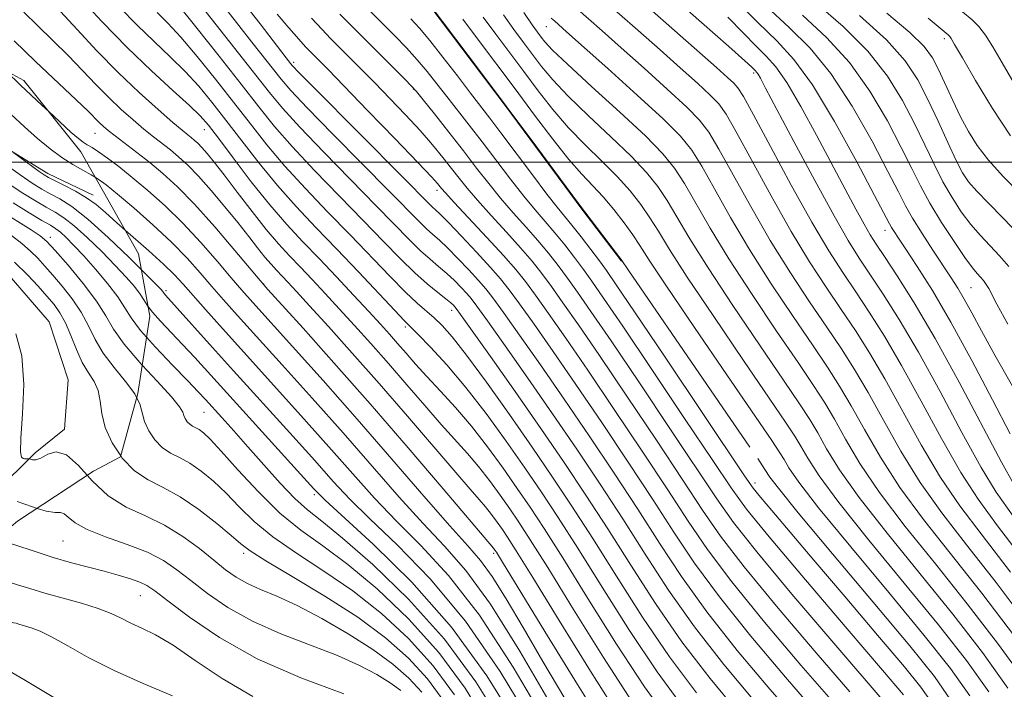
# Model space of a CAD drawing. Extents: x 2047300 to 2050200, y 337300 to 340200.
# Drawn here: x 2047673 to 2047908, y 338374 to 338534 of the extents above; entities that cross this region are included whole.
import ezdxf

# ---------------------------------------------------------------- set-up
doc = ezdxf.new("R2010")
doc.units = 0
doc.header["$MEASUREMENT"] = 0
doc.linetypes.add('DGN Style 2', pattern=[51.195507, 30.717304, -20.478203])
doc.linetypes.add('DGN Style 3', pattern=[71.67371, 51.195507, -20.478203])
for name, color, linetype, lineweight in [('32000', 7, 'Continuous', 0), ('DTM HARD BREAKLINE', 7, 'Continuous', 0), ('DTM OBSCURED BREAKLINE', 7, 'Continuous', 0), ('DTM OBSCURED SPOT', 7, 'Continuous', 0), ('DTM SPOT ELEVATION', 2, 'Continuous', 13), ('INDEX CONTOUR', 41, 'Continuous', 13), ('INDEX CONTOUR DASHED', 41, 'DGN Style 3', 13), ('INTERMEDIATE CONTOUR', 44, 'Continuous', 0), ('INTERMEDIATE CONTOUR DASHED', 44, 'DGN Style 3', 0), ('OBSCURED GROUND BOUNDARY', 84, 'DGN Style 2', 0)]:
    doc.layers.add(name, color=color, linetype=linetype, lineweight=lineweight)

msp = doc.modelspace()

# ---------------------------------------------------------------- linework, layer by layer
at = {"layer": '32000', "flags": 128}
msp.add_lwpolyline([(2050000, 338500), (2047500, 338500)], dxfattribs=at)
at = {"layer": 'DTM HARD BREAKLINE'}
for points in [[(2047690.13, 338492.1, 986.51), (2047679.33, 338497.29, 986.51), (2047659.73, 338509.28, 985.33), (2047633.59, 338521.39, 982.97), (2047625.19, 338526.65, 981.79), (2047603.22, 338530.89, 978.25), (2047583.56, 338533.48, 975.89), (2047570.19, 338532.76, 974.71), (2047565.05, 338530.4, 974.71)], [(2047676.25, 338430.48, 972.34), (2047683.28, 338436.19, 972.34), (2047684.15, 338448, 972.34), (2047679.62, 338461.81, 972.34), (2047669.55, 338473.51, 972.34), (2047651.37, 338487.74, 972.34), (2047624.63, 338503.39, 974.71), (2047601.14, 338510.08, 974.71), (2047592.08, 338506.32, 973.53), (2047577.61, 338486.71, 971.16), (2047582.24, 338475.47, 971.16), (2047591.6, 338460.7, 971.16), (2047591.7, 338455.7, 971.16), (2047598.17, 338451.14, 971.16), (2047614.09, 338448.74, 969.98), (2047633.84, 338433.67, 969.98), (2047647.71, 338424.94, 969.98), (2047656.45, 338420.67, 969.98), (2047663.69, 338420.61, 969.98), (2047666.43, 338420.86, 969.98), (2047676.25, 338430.48, 972.34)]]:
    msp.add_polyline3d(points, dxfattribs=at)
at = {"layer": 'DTM OBSCURED BREAKLINE'}
msp.add_polyline3d([(2047675.87, 338628.1, 1021.93), (2047693.91, 338611.05, 1021.93), (2047719.35, 338583.03, 1021.93), (2047743.85, 338561.53, 1021.93), (2047756.14, 338552.13, 1021.93), (2047770.51, 338537.7, 1021.93), (2047789.03, 338513.23, 1021.93), (2047807.11, 338488.77, 1021.93), (2047816.58, 338476.31, 1021.93)], dxfattribs=at)
at = {"layer": 'DTM OBSCURED SPOT'}
for p in [(2047798.6, 338532.46, 1031.21), (2047893.828, 338529.594, 1055.616), (2047738.17, 338523.86, 1010.37), (2047848.25, 338521.32, 1039.7), (2047766.78, 338517.55, 1015.92), (2047690.6, 338506.95, 991.14), (2047716.72, 338507.82, 997.26), (2047900, 338500, 1053.16), (2047772.46, 338493.32, 1011.55), (2047879.68, 338483.73, 1043.39), (2047730.94, 338470.86, 992.05), (2047707.58, 338469.3, 984.32), (2047900.25, 338470.022, 1047.016), (2047775.95, 338464.59, 1003.45), (2047764.82, 338460.58, 999.63), (2047716.68, 338440.2, 979.03), (2047848.53, 338423.31, 1020.53), (2047743.1, 338420.51, 981.66), (2047682.91, 338409.4, 969.07), (2047726.14, 338406.46, 973.61), (2047786.03, 338406.48, 991.69), (2047701.45, 338396.34, 967.15)]:
    msp.add_point(p, dxfattribs=at)
at = {"layer": 'DTM SPOT ELEVATION'}
msp.add_point((2047679.86, 338482.07, 978.5), dxfattribs=at)
at = {"layer": 'INDEX CONTOUR'}
for points in [[(2047669.341, 338521.798, 990), (2047672.765, 338518.436, 990), (2047677.861, 338513.619, 990), (2047679.502, 338512.103, 990)], [(2047670.992, 338490.263, 980), (2047674.799, 338487.924, 980), (2047677.885, 338486.089, 980), (2047679.899, 338484.917, 980), (2047681.198, 338484.108, 980), (2047682.316, 338483.249, 980), (2047683.714, 338481.975, 980), (2047685.544, 338480.13, 980), (2047687.884, 338477.61, 980), (2047690.709, 338474.417, 980), (2047693.595, 338470.971, 980), (2047696.021, 338467.799, 980), (2047697.693, 338465.226, 980), (2047699.235, 338462.774, 980), (2047701.506, 338459.769, 980), (2047702.915, 338458.185, 980)], [(2047671.986, 338418.863, 970), (2047675.654, 338417.564, 970), (2047676.753, 338417.238, 970)]]:
    msp.add_polyline3d(points, dxfattribs=at)
at = {"layer": 'INDEX CONTOUR DASHED'}
for points in [[(2047827.662, 338540.585, 1040), (2047835.776, 338533.44, 1040), (2047842.289, 338527.67, 1040), (2047846.085, 338524.262, 1040), (2047847.755, 338522.719, 1040), (2047848.636, 338521.853, 1040), (2047848.935, 338521.52, 1040), (2047849.282, 338521.026, 1040), (2047849.832, 338520.071, 1040), (2047851.095, 338517.712, 1040), (2047857.874, 338504.93, 1040), (2047862.847, 338495.638, 1040), (2047867.452, 338487.211, 1040), (2047870.863, 338481.283, 1040), (2047873.497, 338477.077, 1040), (2047879.234, 338468.49, 1040), (2047883.085, 338462.4, 1040), (2047887.655, 338454.617, 1040), (2047892.843, 338445.154, 1040), (2047898.073, 338435.39, 1040), (2047902.65, 338427.045, 1040), (2047906.289, 338421.072, 1040), (2047910.34, 338415.361, 1040)], [(2047696.475, 338537.111, 1000), (2047700.671, 338532.784, 1000), (2047704.75, 338528.845, 1000), (2047708.607, 338525.221, 1000), (2047712.167, 338521.734, 1000), (2047715.414, 338518.195, 1000), (2047718.574, 338514.381, 1000), (2047721.936, 338510.057, 1000), (2047725.717, 338505.092, 1000), (2047729.858, 338499.761, 1000), (2047734.231, 338494.438, 1000), (2047738.74, 338489.388, 1000), (2047743.444, 338484.426, 1000), (2047748.434, 338479.254, 1000), (2047753.664, 338473.76, 1000), (2047762.332, 338464.562, 1000), (2047764.605, 338462.187, 1000), (2047767.926, 338458.835, 1000), (2047770.85, 338455.809, 1000), (2047774.77, 338451.522, 1000), (2047779.326, 338446.135, 1000), (2047784.167, 338439.881, 1000), (2047788.976, 338433.28, 1000), (2047793.441, 338426.925, 1000), (2047797.415, 338421.128, 1000), (2047801.411, 338415.085, 1000), (2047806.107, 338407.715, 1000), (2047811.957, 338398.355, 1000), (2047818.513, 338388.018, 1000), (2047825.105, 338378.139, 1000), (2047831.263, 338369.768, 1000)], [(2047725.635, 338538.821, 1010), (2047730.092, 338533.09, 1010), (2047737.404, 338523.601, 1010), (2047737.86, 338523.07, 1010), (2047739.38, 338521.49, 1010), (2047743.137, 338517.683, 1010), (2047764.355, 338496.332, 1010), (2047770.488, 338490.125, 1010), (2047771.359, 338489.268, 1010), (2047772.064, 338488.627, 1010), (2047773.173, 338487.581, 1010), (2047775.162, 338485.585, 1010), (2047778.288, 338482.335, 1010), (2047781.928, 338478.472, 1010), (2047785.243, 338474.868, 1010), (2047787.661, 338472.098, 1010), (2047789.701, 338469.511, 1010), (2047792.154, 338466.15, 1010), (2047795.654, 338461.243, 1010), (2047800.215, 338454.753, 1010), (2047805.694, 338446.826, 1010), (2047811.873, 338437.737, 1010), (2047818.204, 338428.273, 1010), (2047824.062, 338419.351, 1010), (2047829.098, 338411.556, 1010), (2047834.07, 338404.149, 1010), (2047840.014, 338396.06, 1010), (2047847.571, 338386.634, 1010), (2047855.811, 338376.871, 1010), (2047863.412, 338368.184, 1010)], [(2047863.163, 338538.059, 1050), (2047869.609, 338532.466, 1050), (2047875.559, 338526.581, 1050), (2047880.271, 338520.624, 1050), (2047883.882, 338514.788, 1050), (2047886.748, 338509.252, 1050), (2047889.194, 338504.168, 1050), (2047891.403, 338499.54, 1050), (2047893.528, 338495.343, 1050), (2047895.693, 338491.553, 1050), (2047897.917, 338488.157, 1050), (2047900.19, 338485.148, 1050), (2047902.499, 338482.489, 1050), (2047907.084, 338477.619, 1050), (2047909.278, 338475.084, 1050)], [(2047793.213, 338535.793, 1030), (2047795.231, 338532.865, 1030), (2047796.481, 338531.114, 1030), (2047797.343, 338529.953, 1030), (2047798.282, 338528.766, 1030), (2047800.095, 338526.838, 1030), (2047803.664, 338523.426, 1030), (2047809.447, 338518.139, 1030), (2047816.212, 338511.975, 1030), (2047822.307, 338506.287, 1030), (2047826.509, 338502.028, 1030), (2047829.317, 338498.583, 1030), (2047831.659, 338494.943, 1030), (2047837.801, 338484.269, 1030), (2047842.271, 338476.915, 1030), (2047847.836, 338468.338, 1030), (2047853.698, 338459.62, 1030), (2047858.845, 338452.078, 1030), (2047862.55, 338446.617, 1030), (2047865.223, 338442.489, 1030), (2047867.56, 338438.537, 1030), (2047870.212, 338433.783, 1030), (2047873.66, 338427.968, 1030), (2047878.34, 338421.016, 1030), (2047884.512, 338412.918, 1030), (2047891.726, 338403.944, 1030), (2047899.356, 338394.428, 1030), (2047906.813, 338384.716, 1030), (2047913.661, 338375.194, 1030)], [(2047766.179, 338534.314, 1020), (2047768.277, 338532.05, 1020), (2047770.707, 338529.154, 1020), (2047773.864, 338525.148, 1020), (2047777.325, 338520.647, 1020), (2047780.467, 338516.538, 1020), (2047785.068, 338510.564, 1020), (2047787.725, 338507.058, 1020), (2047795.258, 338496.979, 1020), (2047798.746, 338492.373, 1020), (2047801.193, 338489.26, 1020), (2047804.738, 338484.947, 1020), (2047806.906, 338482.189, 1020), (2047809.237, 338479.149, 1020), (2047811.305, 338476.407, 1020), (2047812.984, 338474.117, 1020), (2047815.332, 338470.727, 1020), (2047819.706, 338464.25, 1020), (2047826.853, 338453.612, 1020), (2047846.051, 338424.978, 1020), (2047848.119, 338422.039, 1020), (2047849.832, 338419.92, 1020), (2047852.565, 338416.698, 1020), (2047862.644, 338404.87, 1020), (2047870.109, 338396.082, 1020), (2047877.859, 338386.932, 1020), (2047884.284, 338379.302, 1020), (2047888.254, 338374.46, 1020), (2047890.523, 338371.225, 1020)], [(2047679.502, 338512.103, 990), (2047682.093, 338509.709, 990), (2047684.907, 338507.154, 990), (2047686.61, 338505.679, 990), (2047687.721, 338504.831, 990), (2047688.715, 338504.193, 990), (2047689.872, 338503.492, 990), (2047691.421, 338502.492, 990), (2047693.549, 338500.996, 990), (2047696.263, 338498.962, 990), (2047699.521, 338496.386, 990), (2047703.266, 338493.267, 990), (2047707.36, 338489.608, 990), (2047711.646, 338485.414, 990), (2047715.935, 338480.789, 990), (2047719.908, 338476.231, 990), (2047723.211, 338472.338, 990), (2047725.734, 338469.396, 990), (2047728.335, 338466.462, 990), (2047737.878, 338455.925, 990), (2047745.201, 338447.778, 990), (2047753.369, 338438.551, 990), (2047761.653, 338429.009, 990), (2047769.287, 338420.149, 990), (2047775.495, 338413.024, 990), (2047779.795, 338408.252, 990), (2047782.861, 338404.729, 990), (2047785.66, 338400.916, 990), (2047788.995, 338395.58, 990), (2047793.031, 338388.712, 990), (2047797.765, 338380.609, 990), (2047803.067, 338371.73, 990)], [(2047702.915, 338458.185, 980), (2047705.047, 338455.79, 980), (2047709.156, 338451.472, 980), (2047712.82, 338447.708, 980), (2047715.309, 338445.122, 980), (2047717.045, 338443.261, 980), (2047720.958, 338438.946, 980), (2047723.789, 338435.795, 980), (2047727.174, 338431.975, 980), (2047730.996, 338427.617, 980), (2047734.894, 338423.267, 980), (2047738.443, 338419.575, 980), (2047741.483, 338416.866, 980), (2047744.901, 338414.157, 980), (2047749.852, 338410.138, 980), (2047757.072, 338403.83, 980), (2047765.643, 338395.556, 980), (2047774.228, 338385.967, 980), (2047781.724, 338375.755, 980), (2047787.955, 338365.775, 980)], [(2047676.753, 338417.238, 970), (2047678.932, 338416.59, 970), (2047681.071, 338416.251, 970), (2047682.323, 338416.208, 970), (2047683.19, 338415.958, 970), (2047684.182, 338415.12, 970), (2047685.843, 338413.785, 970), (2047688.729, 338412.164, 970), (2047693.127, 338410.434, 970), (2047698.273, 338408.631, 970), (2047703.137, 338406.755, 970), (2047706.977, 338404.78, 970), (2047710.204, 338402.572, 970), (2047713.514, 338399.97, 970), (2047717.507, 338396.888, 970), (2047722.383, 338393.551, 970), (2047728.245, 338390.261, 970), (2047735.045, 338387.261, 970), (2047748.601, 338382.039, 970), (2047753.885, 338379.696, 970), (2047758.019, 338377.512, 970), (2047761.245, 338375.498, 970), (2047763.788, 338373.647, 970)]]:
    msp.add_polyline3d(points, dxfattribs=at)
at = {"layer": 'INTERMEDIATE CONTOUR'}
for points in [[(2047649.79, 338532.379, 988), (2047651.211, 338530.977, 988), (2047653.292, 338528.942, 988), (2047655.69, 338526.513, 988), (2047658.27, 338523.763, 988), (2047661.026, 338520.788, 988), (2047663.988, 338517.686, 988), (2047667.16, 338514.554, 988), (2047670.441, 338511.465, 988), (2047673.71, 338508.494, 988), (2047676.858, 338505.717, 988), (2047679.851, 338503.224, 988), (2047682.671, 338501.114, 988), (2047685.29, 338499.443, 988), (2047687.642, 338498.124, 988), (2047689.65, 338497.032, 988), (2047690.642, 338496.423, 988)], [(2047697.801, 338483.759, 986), (2047695.836, 338485.487, 986), (2047693.075, 338487.962, 986), (2047690.843, 338489.865, 986), (2047688.577, 338491.493, 986), (2047685.895, 338493.064, 986), (2047683.149, 338494.493, 986), (2047680.876, 338495.615, 986), (2047679.425, 338496.351, 986), (2047678.409, 338496.954, 986), (2047677.253, 338497.763, 986), (2047671.181, 338502.24, 986)], [(2047668.787, 338499.772, 984), (2047672.647, 338496.998, 984), (2047675.585, 338494.984, 984), (2047677.839, 338493.574, 984), (2047679.879, 338492.44, 984), (2047682.154, 338491.214, 984), (2047685.033, 338489.382, 984), (2047688.867, 338486.393, 984), (2047693.759, 338481.99, 984), (2047698.84, 338477.118, 984), (2047701.683, 338474.308, 984)], [(2047669.823, 338494.913, 982), (2047673.289, 338492.625, 982), (2047676.319, 338490.749, 982), (2047678.882, 338489.264, 982), (2047681.026, 338488.065, 982), (2047683.115, 338486.745, 982), (2047685.591, 338484.819, 982), (2047688.737, 338481.982, 982), (2047692.192, 338478.623, 982), (2047695.439, 338475.311, 982), (2047698.056, 338472.507, 982), (2047700.013, 338470.255, 982), (2047701.372, 338468.494, 982), (2047702.27, 338467.112, 982), (2047703.1, 338465.796, 982), (2047703.252, 338465.594, 982)], [(2047667.827, 338488.425, 978), (2047675.292, 338483.842, 978), (2047677.447, 338482.442, 978), (2047679.057, 338481.074, 978), (2047681.078, 338478.897, 978), (2047684.164, 338475.353, 978), (2047687.74, 338471.03, 978), (2047690.927, 338466.806, 978), (2047693.149, 338463.294, 978), (2047695.048, 338460.083, 978), (2047697.563, 338456.5, 978), (2047701.296, 338452.138, 978), (2047701.877, 338451.51, 978)], [(2047670.622, 338482.455, 976), (2047673.039, 338480.572, 976), (2047675.127, 338478.767, 976), (2047676.902, 338477.033, 976), (2047678.594, 338475.19, 976), (2047680.481, 338473.014, 976), (2047682.744, 338470.352, 976), (2047685.129, 338467.325, 976), (2047687.287, 338464.125, 976), (2047688.998, 338460.902, 976), (2047690.597, 338457.647, 976), (2047692.558, 338454.31, 976), (2047695.156, 338450.891, 976), (2047697.902, 338447.585, 976), (2047700.108, 338444.637, 976), (2047700.55, 338443.737, 976)], [(2047671.341, 338476.125, 974), (2047674.466, 338473.083, 974), (2047677.02, 338470.334, 974), (2047679.094, 338467.957, 974), (2047680.78, 338465.953, 974), (2047682.207, 338463.978, 974), (2047683.51, 338461.602, 974), (2047684.805, 338458.557, 974), (2047686.142, 338455.217, 974), (2047687.55, 338452.12, 974), (2047689.017, 338449.644, 974), (2047690.348, 338447.54, 974), (2047691.309, 338445.399, 974), (2047691.787, 338442.884, 974), (2047692.182, 338439.939, 974), (2047693.02, 338436.575, 974), (2047694.7, 338432.883, 974), (2047696.759, 338429.81, 974)], [(2047671.623, 338458.953, 972), (2047673.106, 338453.698, 972), (2047673.519, 338446.891, 972), (2047673.233, 338439.811, 972), (2047672.829, 338434.049, 972), (2047672.761, 338430.774, 972), (2047672.993, 338429.463, 972), (2047673.361, 338429.169, 972), (2047673.731, 338429.094, 972), (2047674.059, 338429.067, 972), (2047674.829, 338429.087, 972), (2047674.937, 338429.054, 972), (2047675.187, 338428.96, 972), (2047675.668, 338428.822, 972), (2047676.46, 338428.844, 972), (2047677.641, 338429.275, 972), (2047679.27, 338430.162, 972), (2047681.33, 338430.745, 972), (2047683.791, 338430.061, 972), (2047686.638, 338427.499, 972), (2047688.737, 338425.166, 972)]]:
    msp.add_polyline3d(points, dxfattribs=at)
at = {"layer": 'INTERMEDIATE CONTOUR DASHED'}
for points in [[(2047813.224, 338616.094, 1058), (2047816.486, 338613.169, 1058), (2047826.792, 338603.666, 1058), (2047834.393, 338596.681, 1058), (2047842.457, 338589.151, 1058), (2047849.445, 338582.299, 1058), (2047854.285, 338577.01, 1058), (2047857.748, 338572.808, 1058), (2047861.076, 338568.876, 1058), (2047865.276, 338564.538, 1058), (2047870.438, 338559.682, 1058), (2047876.425, 338554.336, 1058), (2047882.975, 338548.647, 1058), (2047889.335, 338543.236, 1058), (2047894.627, 338538.84, 1058), (2047898.228, 338535.954, 1058), (2047900.524, 338534.072, 1058), (2047902.152, 338532.446, 1058), (2047903.688, 338530.405, 1058), (2047905.449, 338527.604, 1058), (2047907.687, 338523.78, 1058), (2047910.556, 338518.851, 1058)], [(2047806.241, 338544.083, 1036), (2047820.483, 338531.566, 1036), (2047825.817, 338526.856, 1036), (2047830.665, 338522.555, 1036), (2047834.749, 338518.893, 1036), (2047837.834, 338516.049, 1036), (2047839.882, 338513.95, 1036), (2047841.637, 338511.477, 1036), (2047844.043, 338507.252, 1036), (2047847.766, 338500.384, 1036), (2047852.379, 338491.941, 1036), (2047857.178, 338483.474, 1036), (2047861.593, 338476.218, 1036), (2047865.57, 338470.109, 1036), (2047869.188, 338464.76, 1036), (2047872.561, 338459.74, 1036), (2047875.94, 338454.436, 1036), (2047879.617, 338448.184, 1036), (2047888.308, 338432.421, 1036), (2047892.926, 338424.633, 1036), (2047897.578, 338417.81, 1036), (2047902.894, 338410.794, 1036), (2047909.68, 338401.993, 1036)], [(2047686.766, 338539.559, 998), (2047692.257, 338533.627, 998), (2047698.25, 338527.443, 998), (2047704.074, 338521.841, 998), (2047709.208, 338517.151, 998), (2047713.177, 338513.581, 998), (2047715.755, 338511.116, 998), (2047717.722, 338508.877, 998), (2047720.109, 338505.762, 998), (2047723.664, 338501.027, 998), (2047728.001, 338495.356, 998), (2047732.449, 338489.789, 998), (2047736.501, 338485.1, 998), (2047740.316, 338481.004, 998), (2047744.21, 338476.953, 998), (2047748.376, 338472.57, 998), (2047752.489, 338468.185, 998), (2047756.099, 338464.303, 998), (2047758.887, 338461.28, 998), (2047761.075, 338458.87, 998), (2047763.018, 338456.673, 998), (2047765.039, 338454.348, 998), (2047767.325, 338451.74, 998), (2047770.028, 338448.75, 998), (2047773.245, 338445.292, 998), (2047776.854, 338441.334, 998), (2047780.677, 338436.861, 998), (2047784.539, 338431.922, 998), (2047788.258, 338426.84, 998), (2047791.657, 338422.005, 998), (2047794.721, 338417.527, 998), (2047798.077, 338412.412, 998), (2047802.516, 338405.388, 998), (2047808.528, 338395.714, 998), (2047815.402, 338384.792, 998), (2047822.123, 338374.555, 998), (2047828.001, 338366.395, 998)], [(2047718.571, 338540.958, 1008), (2047725.006, 338532.69, 1008), (2047728.133, 338528.705, 1008), (2047735.122, 338519.862, 1008), (2047737.437, 338517.192, 1008), (2047741.355, 338513.034, 1008), (2047747.54, 338506.706, 1008), (2047761.171, 338492.915, 1008), (2047768.212, 338485.732, 1008), (2047769.938, 338484.04, 1008), (2047771.416, 338482.716, 1008), (2047773, 338481.33, 1008), (2047774.961, 338479.504, 1008), (2047777.443, 338477.016, 1008), (2047780.087, 338474.245, 1008), (2047782.405, 338471.729, 1008), (2047784.126, 338469.747, 1008), (2047785.833, 338467.541, 1008), (2047788.323, 338464.098, 1008), (2047792.188, 338458.668, 1008), (2047797.192, 338451.558, 1008), (2047802.893, 338443.341, 1008), (2047808.878, 338434.562, 1008), (2047814.833, 338425.654, 1008), (2047820.471, 338417.024, 1008), (2047825.67, 338408.916, 1008), (2047830.959, 338400.923, 1008), (2047837.032, 338392.476, 1008), (2047844.309, 338383.261, 1008), (2047852.113, 338373.981, 1008), (2047859.494, 338365.594, 1008)], [(2047710.146, 338538.039, 1004), (2047714.73, 338532.351, 1004), (2047720.279, 338525.388, 1004), (2047725.591, 338518.649, 1004), (2047729.824, 338513.224, 1004), (2047733.573, 338508.57, 1004), (2047737.793, 338503.736, 1004), (2047743.14, 338498.047, 1004), (2047749.085, 338491.93, 1004), (2047754.802, 338486.085, 1004), (2047759.642, 338481.08, 1004), (2047763.661, 338476.947, 1004), (2047767.097, 338473.583, 1004), (2047770.12, 338470.895, 1004), (2047772.654, 338468.829, 1004), (2047774.558, 338467.343, 1004), (2047775.754, 338466.373, 1004), (2047776.403, 338465.792, 1004), (2047776.73, 338465.453, 1004), (2047777.058, 338465.045, 1004), (2047778.098, 338463.603, 1004), (2047785.256, 338453.517, 1004), (2047791.145, 338445.168, 1004), (2047797.289, 338436.371, 1004), (2047802.886, 338428.211, 1004), (2047808.089, 338420.415, 1004), (2047813.289, 338412.37, 1004), (2047818.813, 338403.635, 1004), (2047824.736, 338394.471, 1004), (2047831.069, 338385.308, 1004), (2047837.786, 338376.515, 1004), (2047844.717, 338368.201, 1004)], [(2047716.315, 338536.982, 1006), (2047724.944, 338526.105, 1006), (2047732.384, 338516.655, 1006), (2047735.494, 338512.895, 1006), (2047739.575, 338508.385, 1006), (2047745.341, 338502.377, 1006), (2047757.987, 338489.501, 1006), (2047765.937, 338481.339, 1006), (2047768.518, 338478.811, 1006), (2047770.768, 338476.806, 1006), (2047772.827, 338475.08, 1006), (2047774.76, 338473.424, 1006), (2047776.598, 338471.694, 1006), (2047778.245, 338470.018, 1006), (2047779.568, 338468.591, 1006), (2047780.593, 338467.396, 1006), (2047781.966, 338465.572, 1006), (2047784.495, 338462.046, 1006), (2047788.722, 338456.093, 1006), (2047794.168, 338448.363, 1006), (2047800.091, 338439.857, 1006), (2047805.882, 338431.387, 1006), (2047811.46, 338423.035, 1006), (2047816.88, 338414.697, 1006), (2047822.241, 338406.276, 1006), (2047827.848, 338397.697, 1006), (2047834.05, 338388.892, 1006), (2047841.047, 338379.888, 1006), (2047848.415, 338371.091, 1006)], [(2047805.39, 338537.171, 1034), (2047811.965, 338531.389, 1034), (2047816.54, 338527.338, 1034), (2047822.004, 338522.479, 1034), (2047827.557, 338517.486, 1034), (2047832.204, 338513.2, 1034), (2047835.289, 338510.096, 1034), (2047837.514, 338507.194, 1034), (2047839.915, 338503.149, 1034), (2047843.296, 338497.006, 1034), (2047847.519, 338489.383, 1034), (2047852.209, 338481.288, 1034), (2047857.008, 338473.591, 1034), (2047861.613, 338466.612, 1034), (2047865.74, 338460.533, 1034), (2047869.223, 338455.366, 1034), (2047872.368, 338450.453, 1034), (2047875.598, 338444.969, 1034), (2047879.265, 338438.331, 1034), (2047883.425, 338430.937, 1034), (2047888.064, 338423.427, 1034), (2047893.223, 338416.181, 1034), (2047899.172, 338408.511, 1034), (2047906.238, 338399.471, 1034), (2047914.473, 338388.559, 1034)], [(2047821.951, 338537.944, 1038), (2047839.326, 338522.631, 1038), (2047841.941, 338520.297, 1038), (2047843.464, 338518.898, 1038), (2047844.474, 338517.804, 1038), (2047845.761, 338515.76, 1038), (2047848.171, 338511.355, 1038), (2047852.236, 338503.762, 1038), (2047857.238, 338494.497, 1038), (2047862.148, 338485.661, 1038), (2047866.178, 338478.845, 1038), (2047869.527, 338473.605, 1038), (2047872.636, 338468.987, 1038), (2047875.898, 338464.115, 1038), (2047879.513, 338458.418, 1038), (2047883.636, 338451.401, 1038), (2047888.317, 338442.88, 1038), (2047893.19, 338433.906, 1038), (2047897.788, 338425.839, 1038), (2047901.934, 338419.441, 1038), (2047906.617, 338413.077, 1038), (2047913.121, 338404.515, 1038)], [(2047843.752, 338539.073, 1044), (2047849.225, 338533.441, 1044), (2047853.757, 338529.017, 1044), (2047857.846, 338524.605, 1044), (2047862.288, 338518.523, 1044), (2047867.563, 338509.776, 1044), (2047872.891, 338500.135, 1044), (2047877.176, 338492.062, 1044), (2047880.723, 338485.293, 1044), (2047881.22, 338484.404, 1044), (2047881.815, 338483.455, 1044), (2047882.866, 338481.857, 1044), (2047884.645, 338479.191, 1044), (2047887.365, 338475.081, 1044), (2047890.988, 338469.333, 1044), (2047895.412, 338461.797, 1044), (2047900.432, 338452.624, 1044), (2047905.419, 338443.167, 1044), (2047909.64, 338435.078, 1044)], [(2047851.249, 338537.358, 1046), (2047856.706, 338532.235, 1046), (2047861.744, 338527.251, 1046), (2047866.711, 338521.209, 1046), (2047871.799, 338513.392, 1046), (2047876.555, 338505.019, 1046), (2047880.367, 338497.793, 1046), (2047882.855, 338492.918, 1046), (2047884.563, 338489.616, 1046), (2047886.27, 338486.615, 1046), (2047888.544, 338482.959, 1046), (2047891.127, 338478.97, 1046), (2047895.483, 338472.373, 1046), (2047897.077, 338469.871, 1046), (2047898.62, 338467.251, 1046), (2047900.405, 338463.997, 1046), (2047902.745, 338459.672, 1046), (2047905.955, 338453.852, 1046), (2047910.175, 338446.436, 1046)], [(2047673.538, 338535.862, 994), (2047676.826, 338532.671, 994), (2047680.5, 338529.144, 994), (2047684.195, 338525.511, 994), (2047687.626, 338521.972, 994), (2047690.816, 338518.61, 994), (2047693.867, 338515.481, 994), (2047696.848, 338512.635, 994), (2047699.693, 338510.105, 994), (2047702.301, 338507.922, 994), (2047704.606, 338506.086, 994), (2047708.642, 338502.947, 994), (2047710.606, 338501.323, 994), (2047712.765, 338499.338, 994), (2047715.324, 338496.701, 994), (2047718.389, 338493.255, 994), (2047721.666, 338489.373, 994), (2047724.765, 338485.565, 994), (2047727.379, 338482.251, 994), (2047729.514, 338479.501, 994), (2047731.258, 338477.301, 994), (2047732.711, 338475.597, 994), (2047734.006, 338474.194, 994), (2047736.757, 338471.308, 994), (2047738.823, 338469.081, 994), (2047741.955, 338465.666, 994), (2047746.478, 338460.695, 994), (2047752.153, 338454.384, 994), (2047758.596, 338447.09, 994), (2047765.36, 338439.279, 994), (2047776.917, 338425.8, 994), (2047780.385, 338421.828, 994), (2047782.55, 338419.382, 994), (2047784.071, 338417.602, 994), (2047785.485, 338415.794, 994), (2047786.845, 338413.934, 994), (2047788.09, 338412.163, 994), (2047789.333, 338410.326, 994), (2047791.408, 338407.068, 994), (2047795.333, 338400.733, 994), (2047801.671, 338390.434, 994), (2047809.179, 338378.34, 994), (2047816.16, 338367.386, 994)], [(2047682.324, 338536.076, 996), (2047686.318, 338531.761, 996), (2047691.063, 338526.675, 996), (2047696.152, 338521.447, 996), (2047701.17, 338516.645, 996), (2047705.672, 338512.59, 996), (2047709.203, 338509.543, 996), (2047711.462, 338507.648, 996), (2047712.769, 338506.59, 996), (2047713.597, 338505.937, 996), (2047714.357, 338505.309, 996), (2047715.191, 338504.542, 996), (2047716.18, 338503.523, 996), (2047717.426, 338502.108, 996), (2047719.125, 338500.027, 996), (2047721.494, 338496.98, 996), (2047724.634, 338492.847, 996), (2047728.164, 338488.228, 996), (2047731.584, 338483.907, 996), (2047734.526, 338480.456, 996), (2047737.151, 338477.613, 996), (2047739.748, 338474.905, 996), (2047742.566, 338471.939, 996), (2047745.656, 338468.633, 996), (2047749.027, 338464.985, 996), (2047752.683, 338460.988, 996), (2047756.614, 338456.627, 996), (2047760.807, 338451.882, 996), (2047765.2, 338446.813, 996), (2047769.525, 338441.794, 996), (2047773.473, 338437.275, 996), (2047779.702, 338430.358, 996), (2047782.374, 338427.231, 996), (2047785.011, 338423.858, 996), (2047787.553, 338420.387, 996), (2047789.874, 338417.084, 996), (2047792.027, 338413.927, 996), (2047794.742, 338409.74, 996), (2047798.925, 338403.06, 996), (2047805.1, 338393.074, 996), (2047812.29, 338381.566, 996), (2047819.142, 338370.971, 996)], [(2047705.426, 338535.85, 1002), (2047708.007, 338533.292, 1002), (2047711.156, 338529.885, 1002), (2047715.072, 338525.273, 1002), (2047719.427, 338519.884, 1002), (2047723.763, 338514.353, 1002), (2047727.771, 338509.158, 1002), (2047731.716, 338504.165, 1002), (2047736.011, 338499.087, 1002), (2047740.94, 338493.718, 1002), (2047746.265, 338488.178, 1002), (2047751.618, 338482.669, 1002), (2047761.147, 338472.733, 1002), (2047764.868, 338468.958, 1002), (2047767.699, 338466.293, 1002), (2047771.74, 338462.798, 1002), (2047773.637, 338460.974, 1002), (2047776.052, 338458.235, 1002), (2047779.49, 338453.843, 1002), (2047784.246, 338447.376, 1002), (2047789.75, 338439.662, 1002), (2047795.225, 338431.845, 1002), (2047800.109, 338424.728, 1002), (2047804.745, 338417.757, 1002), (2047809.698, 338410.042, 1002), (2047815.385, 338400.995, 1002), (2047821.625, 338391.244, 1002), (2047828.087, 338381.724, 1002), (2047834.524, 338373.141, 1002)], [(2047734.194, 338535.435, 1012), (2047736.996, 338532.165, 1012), (2047739.371, 338529.443, 1012), (2047740.996, 338527.63, 1012), (2047742.095, 338526.461, 1012), (2047744.233, 338524.318, 1012), (2047746.363, 338522.159, 1012), (2047750.149, 338518.276, 1012), (2047755.918, 338512.322, 1012), (2047762.388, 338505.62, 1012), (2047767.875, 338499.908, 1012), (2047771.121, 338496.487, 1012), (2047772.57, 338494.907, 1012), (2047773.51, 338493.757, 1012), (2047774.469, 338492.676, 1012), (2047776.566, 338490.409, 1012), (2047784.401, 338482.03, 1012), (2047788.363, 338477.707, 1012), (2047791.279, 338474.36, 1012), (2047793.581, 338471.469, 1012), (2047795.984, 338468.201, 1012), (2047799.12, 338463.818, 1012), (2047803.238, 338457.947, 1012), (2047808.498, 338450.31, 1012), (2047814.869, 338440.912, 1012), (2047821.576, 338430.893, 1012), (2047827.652, 338421.679, 1012), (2047832.527, 338414.196, 1012), (2047837.182, 338407.375, 1012), (2047842.996, 338399.644, 1012), (2047850.832, 338390.007, 1012), (2047859.509, 338379.761, 1012), (2047867.329, 338370.775, 1012)], [(2047749.163, 338535.453, 1016), (2047751.863, 338532.684, 1016), (2047754.905, 338529.641, 1016), (2047764.719, 338519.894, 1016), (2047766.362, 338518.23, 1016), (2047767.52, 338516.922, 1016), (2047769.116, 338514.941, 1016), (2047771.814, 338511.556, 1016), (2047775.243, 338507.228, 1016), (2047778.774, 338502.714, 1016), (2047781.926, 338498.615, 1016), (2047784.803, 338494.903, 1016), (2047787.656, 338491.391, 1016), (2047790.66, 338487.935, 1016), (2047793.692, 338484.557, 1016), (2047796.55, 338481.327, 1016), (2047799.092, 338478.275, 1016), (2047801.408, 338475.309, 1016), (2047803.645, 338472.304, 1016), (2047806.052, 338468.968, 1016), (2047809.285, 338464.337, 1016), (2047814.102, 338457.28, 1016), (2047820.861, 338447.262, 1016), (2047828.32, 338436.131, 1016), (2047839.383, 338419.477, 1016), (2047843.405, 338413.827, 1016), (2047848.959, 338406.813, 1016), (2047857.356, 338396.754, 1016), (2047866.904, 338385.541, 1016), (2047880.391, 338369.885, 1016)], [(2047756.327, 338536.208, 1018), (2047762.308, 338530.223, 1018), (2047765.107, 338527.354, 1018), (2047767.713, 338524.524, 1018), (2047770.113, 338521.689, 1018), (2047772.424, 338518.784, 1018), (2047774.792, 338515.739, 1018), (2047780.156, 338508.896, 1018), (2047783.25, 338504.886, 1018), (2047790.03, 338495.941, 1018), (2047793.201, 338491.881, 1018), (2047795.927, 338488.598, 1018), (2047798.338, 338485.822, 1018), (2047800.644, 338483.137, 1018), (2047802.999, 338480.232, 1018), (2047805.323, 338477.229, 1018), (2047807.475, 338474.356, 1018), (2047809.518, 338471.543, 1018), (2047812.308, 338467.532, 1018), (2047816.904, 338460.766, 1018), (2047823.857, 338450.437, 1018), (2047831.691, 338438.751, 1018), (2047838.427, 338428.661, 1018), (2047842.812, 338422.117, 1018), (2047846.516, 338417.053, 1018), (2047851.941, 338410.397, 1018), (2047860.617, 338400.127, 1018), (2047870.602, 338388.431, 1018), (2047879.082, 338378.548, 1018), (2047884.06, 338372.67, 1018)], [(2047771.499, 338536.612, 1022), (2047773.767, 338533.64, 1022), (2047783.068, 338521.322, 1022), (2047789.029, 338513.377, 1022), (2047794.952, 338505.432, 1022), (2047806.303, 338490.146, 1022), (2047815.146, 338478.529, 1022), (2047816.478, 338476.738, 1022), (2047818.364, 338474.042, 1022), (2047849.202, 338429.119, 1022), (2047850.933, 338426.561, 1022), (2047852.108, 338424.685, 1022), (2047854.13, 338422.03, 1022), (2047858.892, 338416.193, 1022), (2047867.09, 338406.396, 1022), (2047876.835, 338394.81, 1022), (2047885.591, 338384.34, 1022), (2047891.494, 338377.03, 1022), (2047895.361, 338371.472, 1022)], [(2047783.489, 338534.717, 1026), (2047786.49, 338530.619, 1026), (2047793.186, 338521.665, 1026), (2047796.617, 338517.099, 1026), (2047800.141, 338512.609, 1026), (2047803.878, 338508.269, 1026), (2047807.875, 338504.143, 1026), (2047811.877, 338500.243, 1026), (2047815.557, 338496.575, 1026), (2047818.661, 338493.131, 1026), (2047821.236, 338489.869, 1026), (2047823.402, 338486.736, 1026), (2047825.417, 338483.494, 1026), (2047828.082, 338479.155, 1026), (2047832.334, 338472.543, 1026), (2047838.665, 338463.084, 1026), (2047845.783, 338452.628, 1026), (2047851.949, 338443.624, 1026), (2047855.876, 338437.868, 1026), (2047858.078, 338434.525, 1026), (2047859.522, 338432.105, 1026), (2047861.16, 338429.234, 1026), (2047863.894, 338424.999, 1026), (2047868.616, 338418.604, 1026), (2047875.801, 338409.656, 1026), (2047884.279, 338399.376, 1026), (2047892.474, 338389.384, 1026), (2047899.154, 338380.873, 1026), (2047904.511, 338373.333, 1026)], [(2047788.351, 338535.255, 1028), (2047790.86, 338531.742, 1028), (2047793.127, 338528.666, 1028), (2047795.264, 338525.808, 1028), (2047797.449, 338522.933, 1028), (2047800.119, 338519.723, 1028), (2047803.771, 338515.848, 1028), (2047808.661, 338511.141, 1028), (2047814.045, 338506.11, 1028), (2047818.932, 338501.431, 1028), (2047822.586, 338497.58, 1028), (2047825.276, 338494.227, 1028), (2047827.531, 338490.839, 1028), (2047832.941, 338481.712, 1028), (2047837.303, 338474.73, 1028), (2047843.251, 338465.711, 1028), (2047849.74, 338456.124, 1028), (2047855.397, 338447.851, 1028), (2047859.213, 338442.242, 1028), (2047861.651, 338438.507, 1028), (2047863.541, 338435.321, 1028), (2047865.686, 338431.508, 1028), (2047868.778, 338426.483, 1028), (2047873.478, 338419.81, 1028), (2047880.156, 338411.287, 1028), (2047888.003, 338401.66, 1028), (2047895.915, 338391.906, 1028), (2047902.983, 338382.795, 1028), (2047909.086, 338374.263, 1028)], [(2047799.785, 338534.49, 1032), (2047800.523, 338533.794, 1032), (2047803.446, 338531.212, 1032), (2047813.343, 338522.403, 1032), (2047820.365, 338516.08, 1032), (2047826.573, 338510.35, 1032), (2047830.697, 338506.242, 1032), (2047833.389, 338502.911, 1032), (2047835.787, 338499.045, 1032), (2047838.827, 338493.628, 1032), (2047842.66, 338486.826, 1032), (2047847.241, 338479.102, 1032), (2047852.422, 338470.965, 1032), (2047857.655, 338463.116, 1032), (2047862.292, 338456.306, 1032), (2047865.887, 338450.991, 1032), (2047868.796, 338446.471, 1032), (2047871.579, 338441.753, 1032), (2047874.739, 338436.057, 1032), (2047878.542, 338429.452, 1032), (2047883.203, 338422.222, 1032), (2047888.867, 338414.55, 1032), (2047902.797, 338396.949, 1032), (2047910.643, 338386.638, 1032)], [(2047842.064, 338534.707, 1042), (2047845.754, 338530.896, 1042), (2047848.771, 338527.804, 1042), (2047851.211, 338525.409, 1042), (2047853.501, 338522.852, 1042), (2047856.159, 338519.066, 1042), (2047859.531, 338513.347, 1042), (2047863.295, 338506.464, 1042), (2047870.131, 338493.574, 1042), (2047872.702, 338488.757, 1042), (2047874.666, 338485.157, 1042), (2047876.114, 338482.653, 1042), (2047877.539, 338480.417, 1042), (2047879.532, 338477.442, 1042), (2047882.571, 338472.864, 1042), (2047886.658, 338466.382, 1042), (2047891.674, 338457.833, 1042), (2047897.369, 338447.429, 1042), (2047907.512, 338428.252, 1042), (2047910.645, 338422.702, 1042)], [(2047859.933, 338535.147, 1048), (2047865.676, 338529.859, 1048), (2047871.135, 338523.895, 1048), (2047876.035, 338517.008, 1048), (2047880.218, 338509.903, 1048), (2047883.558, 338503.523, 1048), (2047886.041, 338498.516, 1048), (2047888.127, 338494.361, 1048), (2047890.383, 338490.246, 1048), (2047893.193, 338485.624, 1048), (2047896.179, 338481.017, 1048), (2047898.775, 338477.216, 1048), (2047900.561, 338474.788, 1048), (2047901.7, 338473.406, 1048), (2047902.504, 338472.527, 1048), (2047903.227, 338471.691, 1048), (2047903.906, 338470.79, 1048), (2047904.521, 338469.805, 1048), (2047906.447, 338466.069, 1048), (2047909.049, 338461.316, 1048)], [(2047873.541, 338535.074, 1052), (2047879.983, 338529.266, 1052), (2047884.507, 338524.24, 1052), (2047887.545, 338519.672, 1052), (2047889.939, 338514.983, 1052), (2047892.345, 338509.82, 1052), (2047894.68, 338504.719, 1052), (2047896.673, 338500.44, 1052), (2047898.194, 338497.482, 1052), (2047899.655, 338495.297, 1052), (2047901.605, 338493.08, 1052), (2047904.438, 338490.191, 1052), (2047907.921, 338486.666, 1052), (2047911.664, 338482.71, 1052)], [(2047880.059, 338535.684, 1054), (2047885.569, 338531.052, 1054), (2047889.063, 338527.644, 1054), (2047891.061, 338524.953, 1054), (2047892.487, 338522.167, 1054), (2047895.893, 338514.76, 1054), (2047897.76, 338510.862, 1054), (2047899.622, 338507.327, 1054), (2047901.734, 338503.977, 1054), (2047904.433, 338500.501, 1054), (2047907.955, 338496.632, 1054), (2047912.15, 338492.259, 1054)], [(2047742.425, 338534.463, 1014), (2047744.931, 338531.714, 1014), (2047746.969, 338529.586, 1014), (2047748.999, 338527.549, 1014), (2047754.244, 338522.318, 1014), (2047757.522, 338519.007, 1014), (2047761.17, 338515.266, 1014), (2047764.907, 338511.348, 1014), (2047768.393, 338507.562, 1014), (2047771.362, 338504.156, 1014), (2047773.834, 338501.159, 1014), (2047775.9, 338498.538, 1014), (2047777.708, 338496.199, 1014), (2047779.635, 338493.791, 1014), (2047782.111, 338490.9, 1014), (2047785.394, 338487.271, 1014), (2047789.047, 338483.294, 1014), (2047792.457, 338479.517, 1014), (2047795.186, 338476.318, 1014), (2047797.494, 338473.389, 1014), (2047799.815, 338470.253, 1014), (2047802.586, 338466.393, 1014), (2047806.262, 338461.142, 1014), (2047811.3, 338453.795, 1014), (2047817.865, 338444.087, 1014), (2047824.948, 338433.512, 1014), (2047831.244, 338424.006, 1014), (2047835.955, 338416.837, 1014), (2047840.293, 338410.601, 1014), (2047845.978, 338403.228, 1014), (2047854.094, 338393.381, 1014), (2047863.206, 338382.651, 1014), (2047871.247, 338373.366, 1014)], [(2047778.628, 338534.179, 1024), (2047782.119, 338529.497, 1024), (2047791.108, 338517.521, 1024), (2047795.785, 338511.266, 1024), (2047800.164, 338505.495, 1024), (2047803.986, 338500.692, 1024), (2047807.089, 338497.144, 1024), (2047809.71, 338494.377, 1024), (2047812.182, 338491.719, 1024), (2047814.738, 338488.683, 1024), (2047817.196, 338485.512, 1024), (2047819.274, 338482.633, 1024), (2047820.948, 338480.116, 1024), (2047823.223, 338476.599, 1024), (2047827.366, 338470.356, 1024), (2047834.08, 338460.458, 1024), (2047841.826, 338449.132, 1024), (2047852.539, 338433.492, 1024), (2047854.506, 338430.543, 1024), (2047855.503, 338428.89, 1024), (2047856.634, 338426.96, 1024), (2047859.013, 338423.514, 1024), (2047863.754, 338417.398, 1024), (2047871.445, 338408.027, 1024), (2047880.558, 338397.093, 1024), (2047889.032, 338386.862, 1024), (2047895.324, 338378.952, 1024), (2047899.935, 338372.403, 1024)], [(2047890.018, 338534.431, 1056), (2047894.761, 338530.438, 1056), (2047895.169, 338530.053, 1056), (2047895.494, 338529.589, 1056), (2047896.325, 338528.187, 1056), (2047898.169, 338524.991, 1056), (2047901.346, 338519.523, 1056), (2047905.408, 338512.831, 1056), (2047909.713, 338506.342, 1056)], [(2047671.256, 338529.05, 992), (2047676.356, 338524.11, 992), (2047686.067, 338514.945, 992), (2047688.933, 338512.182, 992), (2047691.581, 338509.516, 992), (2047692.526, 338508.625, 992), (2047693.713, 338507.62, 992), (2047695.398, 338506.301, 992), (2047700.598, 338502.364, 992), (2047703.685, 338499.958, 992), (2047706.853, 338497.34, 992), (2047710.325, 338494.152, 992), (2047714.42, 338489.938, 992), (2047719.243, 338484.53, 992), (2047724.04, 338478.919, 992), (2047730.099, 338471.694, 992), (2047731.96, 338469.572, 992), (2047740.369, 338460.3, 992), (2047747.754, 338452.072, 992), (2047756.413, 338442.267, 992), (2047765.528, 338431.736, 992), (2047773.93, 338421.901, 992), (2047785.957, 338407.73, 992), (2047786.306, 338407.243, 992), (2047786.639, 338406.726, 992), (2047788.074, 338404.395, 992), (2047798.243, 338387.794, 992), (2047806.067, 338375.114, 992), (2047813.178, 338363.803, 992)], [(2047690.642, 338496.423, 988), (2047691.351, 338495.987, 988), (2047693.248, 338494.587, 988), (2047695.954, 338492.375, 988), (2047699.855, 338489.064, 988), (2047704.417, 338485.047, 988), (2047708.872, 338480.89, 988), (2047712.628, 338477.048, 988), (2047715.777, 338473.544, 988), (2047718.581, 338470.291, 988), (2047721.368, 338467.1, 988), (2047724.711, 338463.352, 988), (2047729.247, 338458.33, 988), (2047735.374, 338451.567, 988), (2047742.542, 338443.609, 988), (2047749.965, 338435.259, 988), (2047763.382, 338419.91, 988), (2047769.106, 338413.589, 988), (2047774.217, 338408.223, 988), (2047779.335, 338402.392, 988), (2047785.22, 338394.331, 988), (2047792.279, 338383.05, 988), (2047799.508, 338370.642, 988)], [(2047798.401, 338366.209, 986), (2047790.676, 338379.264, 986), (2047782.583, 338391.675, 986), (2047775.158, 338401.217, 986), (2047768.558, 338408.339, 986), (2047762.716, 338414.154, 986), (2047757.475, 338419.67, 986), (2047752.299, 338425.456, 986), (2047746.562, 338431.967, 986), (2047739.883, 338439.441, 986), (2047721.087, 338460.242, 986), (2047717.002, 338464.801, 986), (2047711.678, 338470.828, 986), (2047709.584, 338473.082, 986), (2047706.986, 338475.606, 986), (2047703.442, 338478.802, 986), (2047697.801, 338483.759, 986)], [(2047701.683, 338474.308, 984), (2047702.995, 338473.012, 984), (2047705.404, 338470.596, 984), (2047706.428, 338469.538, 984), (2047706.724, 338469.189, 984), (2047706.962, 338468.817, 984), (2047707.13, 338468.594, 984), (2047707.477, 338468.204, 984), (2047710.267, 338465.132, 984), (2047718.023, 338456.506, 984), (2047723.759, 338450.147, 984), (2047737.233, 338435.261, 984), (2047743.159, 338428.675, 984), (2047747.622, 338423.678, 984), (2047751.569, 338419.43, 984), (2047756.326, 338414.719, 984), (2047762.873, 338408.5, 984), (2047770.776, 338400.41, 984), (2047779.251, 338390.259, 984), (2047787.53, 338378.238, 984), (2047794.899, 338366.083, 984)], [(2047703.252, 338465.594, 982), (2047704.318, 338464.181, 982), (2047706.262, 338461.997, 982), (2047711.543, 338456.42, 982), (2047714.444, 338453.286, 982), (2047739.755, 338425.382, 982), (2047742.946, 338421.9, 982), (2047745.663, 338419.191, 982), (2047757.188, 338408.662, 982), (2047766.393, 338399.605, 982), (2047775.92, 338388.844, 982), (2047784.385, 338377.213, 982), (2047791.397, 338365.956, 982)], [(2047701.877, 338451.51, 978), (2047705.455, 338447.63, 978), (2047708.907, 338443.874, 978), (2047710.819, 338441.523, 978), (2047711.568, 338440.243, 978), (2047711.835, 338439.458, 978), (2047712.179, 338438.702, 978), (2047712.674, 338437.962, 978), (2047713.275, 338437.34, 978), (2047713.943, 338436.893, 978), (2047714.686, 338436.517, 978), (2047715.517, 338436.065, 978), (2047716.531, 338435.324, 978), (2047718.125, 338433.803, 978), (2047720.777, 338430.944, 978), (2047724.776, 338426.464, 978), (2047729.679, 338421.157, 978), (2047734.857, 338416.095, 978), (2047739.877, 338412.006, 978), (2047745.094, 338408.245, 978), (2047751.059, 338403.821, 978), (2047758.098, 338397.974, 978), (2047765.636, 338390.842, 978), (2047772.871, 338382.79, 978), (2047779.164, 338374.207, 978), (2047784.526, 338365.583, 978)], [(2047700.55, 338443.737, 976), (2047701.303, 338442.204, 976), (2047702.427, 338438.016, 976), (2047703.439, 338435.792, 976), (2047704.897, 338433.618, 976), (2047706.662, 338431.786, 976), (2047708.629, 338430.472, 976), (2047710.813, 338429.365, 976), (2047713.26, 338428.037, 976), (2047715.991, 338426.147, 976), (2047718.93, 338423.711, 976), (2047721.974, 338420.833, 976), (2047725.113, 338417.611, 976), (2047728.7, 338414.112, 976), (2047733.177, 338410.399, 976), (2047738.836, 338406.49, 976), (2047745.357, 338402.251, 976), (2047752.266, 338397.505, 976), (2047759.124, 338392.119, 976), (2047765.629, 338386.129, 976), (2047771.513, 338379.614, 976), (2047776.603, 338372.66, 976)], [(2047696.759, 338429.81, 974), (2047697.119, 338429.273, 974), (2047700.05, 338426.233, 974), (2047703.315, 338424.05, 974), (2047706.94, 338422.213, 974), (2047711.002, 338420.009, 974), (2047715.451, 338416.97, 974), (2047719.734, 338413.618, 974), (2047723.172, 338410.719, 974), (2047725.451, 338408.758, 974), (2047727.72, 338407.068, 974), (2047731.497, 338404.702, 974), (2047737.796, 338400.974, 974), (2047745.62, 338396.257, 974), (2047753.472, 338391.188, 974), (2047760.148, 338386.264, 974), (2047765.622, 338381.416, 974), (2047770.156, 338376.437, 974), (2047774.042, 338371.113, 974)], [(2047688.737, 338425.166, 972), (2047689.921, 338423.848, 972), (2047693.714, 338420.249, 972), (2047698.028, 338417.548, 972), (2047702.635, 338415.416, 972), (2047707.25, 338413.23, 972), (2047711.614, 338410.542, 972), (2047715.571, 338407.601, 972), (2047718.994, 338404.833, 972), (2047721.841, 338402.565, 972), (2047724.408, 338400.75, 972), (2047727.079, 338399.236, 972), (2047730.215, 338397.839, 972), (2047734.086, 338396.214, 972), (2047738.944, 338393.979, 972), (2047744.859, 338390.889, 972), (2047751.178, 338387.25, 972), (2047757.069, 338383.508, 972), (2047761.883, 338380.004, 972), (2047765.703, 338376.652, 972), (2047768.799, 338373.261, 972)], [(2047666.704, 338409.821, 968), (2047667.855, 338409.56, 968), (2047671.63, 338408.415, 968), (2047676.025, 338406.964, 968), (2047680.589, 338405.492, 968), (2047684.945, 338404.224, 968), (2047689.005, 338403.144, 968), (2047692.753, 338402.177, 968), (2047696.152, 338401.262, 968), (2047699.07, 338400.403, 968), (2047701.35, 338399.618, 968), (2047703.03, 338398.822, 968), (2047704.923, 338397.519, 968), (2047708.036, 338395.106, 968), (2047713.173, 338391.209, 968), (2047720.358, 338386.352, 968), (2047729.413, 338381.288, 968), (2047739.875, 338376.683, 968), (2047750.125, 338372.871, 968)], [(2047660.291, 338401.402, 966), (2047663.774, 338400.729, 966), (2047668.039, 338400.051, 966), (2047669.774, 338399.66, 966), (2047672.031, 338398.978, 966), (2047674.963, 338398.042, 966), (2047678.618, 338396.942, 966), (2047687.392, 338394.538, 966), (2047691.37, 338393.315, 966), (2047694.424, 338392.12, 966), (2047696.858, 338390.953, 966), (2047699.162, 338389.811, 966), (2047701.792, 338388.615, 966), (2047705.063, 338386.988, 966), (2047709.258, 338384.482, 966), (2047714.591, 338380.835, 966), (2047720.992, 338376.541, 966), (2047728.324, 338372.282, 966)], [(2047658.957, 338392.448, 964), (2047661.825, 338391.764, 964), (2047666.848, 338390.714, 964), (2047669.757, 338390.144, 964), (2047671.077, 338389.896, 964), (2047671.693, 338389.76, 964), (2047672.344, 338389.562, 964), (2047673.189, 338389.293, 964), (2047675.57, 338388.582, 964), (2047677.448, 338387.862, 964), (2047680.201, 338386.508, 964), (2047684.089, 338384.322, 964), (2047689.107, 338381.528, 964), (2047695.183, 338378.457, 964), (2047702.112, 338375.392, 964), (2047709.155, 338372.424, 964)], [(2047680.72, 338372.038, 962), (2047673.592, 338376.296, 962), (2047670.665, 338377.959, 962), (2047667.946, 338379.381, 962), (2047665.269, 338380.615, 962), (2047662.339, 338381.727, 962), (2047658.832, 338382.789, 962), (2047658.113, 338382.974, 962)]]:
    msp.add_polyline3d(points, dxfattribs=at)
at = {"layer": 'OBSCURED GROUND BOUNDARY'}
msp.add_polyline3d([(2047657.46, 338372.17, 959.94), (2047658.5, 338389.38, 962.3), (2047660.84, 338405.1, 965.84), (2047672.07, 338414.14, 969.38), (2047690.21, 338426.14, 972.92), (2047696.68, 338429.52, 975.28), (2047700.82, 338444.73, 976.46), (2047703.69, 338463.16, 978.82), (2047701, 338478.1, 982.36), (2047693.64, 338491.12, 987.08), (2047687.2, 338502.51, 988.26), (2047673.55, 338519.52, 988.26), (2047648.18, 338533.25, 987.08), (2047626.09, 338538.73, 983.54), (2047602.95, 338541.83, 980), (2047592.58, 338545.62, 981.18), (2047581.79, 338556.25, 982.36), (2047575.73, 338573.19, 984.72), (2047567.27, 338590.88, 987.08), (2047558.6, 338605.76, 990.17), (2047543.53, 338625.88, 993.71)], dxfattribs=at)

doc.saveas('drawing.dxf')
